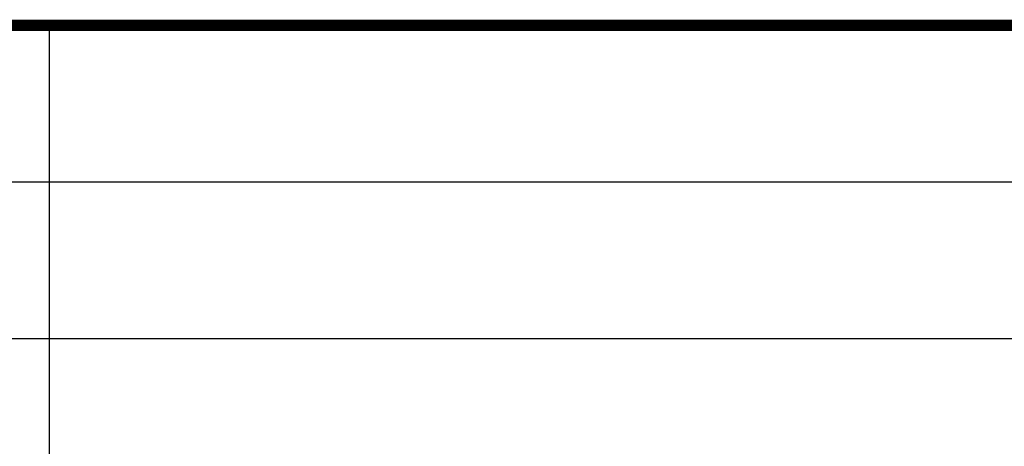
# Model space of a CAD drawing. Units: millimetres. Extents: x 0 to 1455, y 0 to 1029.
# Drawn here: x 601 to 817, y 216 to 310 of the extents above; entities that cross this region are included whole.
import ezdxf
from ezdxf.enums import TextEntityAlignment as Align

# ---------------------------------------------------------------- set-up
doc = ezdxf.new("R2010")
doc.units = ezdxf.units.MM
doc.header["$LTSCALE"] = 50
doc.layers.get('0').update_dxf_attribs({"linetype": 'CONTINUOUS', "lineweight": 30})
doc.styles.add('HY견고딕', font='H2GTRE.TTF')
doc.styles.add('ROMANS', font='romans.shx', dxfattribs={"width": 0.7, "height": 3.5, "bigfont": 'whgtxt.shx'})

# ---------------------------------------------------------------- blocks, each defined once
blk = doc.blocks.new('HYOSUNG_TITLE_A4_L')
at = {"color": 3}
for p, q in [((-170.2529990343269, 45.14367775215501), (-85.00000000000003, 44.99825365350591)), ((-170, 45), (-85.00000000000014, 45)), ((-155, 44.99999999999991), (-155, 0)), ((-169.9999999999999, 37.99999999999955), (-85.00000000000003, 37.99999999999955)), ((-169.9999999999999, 30.99999999999955), (-85.00000000000003, 30.99999999999955))]:
    blk.add_line(p, q, dxfattribs=at)
at = {"color": 3, "const_width": 0.5}
blk.add_lwpolyline([(-170.25, 45), (-2.842170943040401e-14, 44.99999999999955)], dxfattribs=at)
for tag, height, style, width, p in [('GEN-TITLE-DES1{20}', 3.4, 'HY견고딕', 0.9, (-40.12195512001956, 40.23156919876124)), ('GEN-TITLE-DES2{24.5}', 2.5, 'ROMANS', 0.8, (-40.24577003001945, 36.36750108462855)), ('GEN-TITLE-NR{12.3}', 4, 'HY견고딕', 0.9, (-52.35236835450227, 27.9347277919519)), ('GEN-TITLE-DAT{7.1}', 2, 'ROMANS', 0.7, (-7.813813360791427, 21.46618360339403)), ('GEN-TITLE-REV{22.6}', 3, 'ROMANS', 0.7, (-4.610111477596218, 15.46031826081006))]:
    blk.add_attdef(tag, text='', height=height, dxfattribs=dict(style=style, width=width)).set_placement(p, align=Align.CENTER)
at = {"style": 'ROMANS', "width": 0.7}
for tag, height, p in [('GEN-TITLE-PLOT{5}', 1.8, (-160.0000000000002, 41.49999999999977)), ('GEN-TITLE-CHKM{2.5}', 2, (-167.5000000000001, 34.49999999999955)), ('GEN-TITLE-ISSD{5}', 1.8, (-160.0000000000002, 34.49999999999955)), ('GEN-TITLE-ITEM{12.7}', 3.5, (-120, 4.097021108535543)), ('GEN-TITLE-REF{12.7}', 3.5, (-39.42085257198779, 4.099999999999817)), ('GEN-TITLE-GRADE{22.6}', 3, (-4.664079815914306, 4.087387457092177))]:
    blk.add_attdef(tag, text='', height=height, dxfattribs=at).set_placement(p, align=Align.MIDDLE)
for tag, height, p in [('GEN-TITLE-CTRN{2.5}', 2, (-167.5000000000002, 41.49999999999978)), ('GEN-TITLE-POSI{22.6}', 2, (-8.07757402690612, 32.460909128455)), ('GEN-TITLE-APPM{2.5}', 2, (-167.5000000000001, 27.49999999999955)), ('GEN-TITLE-FSCM{20.7}', 1.8, (-12.77559254485186, 11.14501786127998))]:
    blk.add_attdef(tag, text='', height=height, dxfattribs=at).set_placement(p, align=Align.MIDDLE_CENTER)
for tag, p in [('GEN-TITLE-MAT2{35}', (-153.1717460559241, 41.49999999999979)), ('GEN-TITLE-MAT1{35}', (-153.1717460559242, 34.4999999999996)), ('GEN-TITLE-DACT{35}', (-153.1717460559241, 27.4999999999996))]:
    blk.add_attdef(tag, text='', height=2, dxfattribs=at).set_placement(p, align=Align.MIDDLE_LEFT)
at = {"style": 'ROMANS'}
blk.add_attdef('GEN-TITLE-SCA{12.7}', text='', height=2, dxfattribs=at).set_placement((-7.660747715843428, 26.68345472464819), align=Align.CENTER)

msp = doc.modelspace()

# ---------------------------------------------------------------- block references
at = {"lineweight": 0, "xscale": 4.9, "yscale": 4.9, "zscale": 4.9}
msp.add_blockref('HYOSUNG_TITLE_A4_L', (1367.1, 88.19999999999945), dxfattribs=at)

doc.saveas('drawing.dxf')
